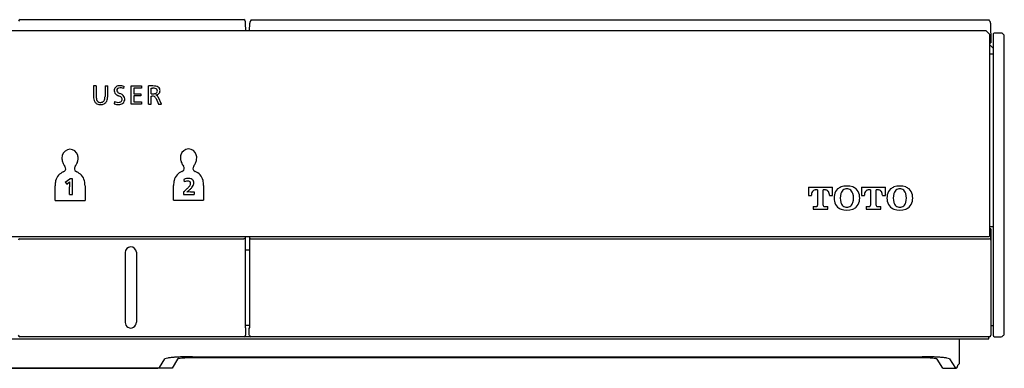
# Model space of a CAD drawing. Extents: x -361 to -231, y 53 to 140.
# Drawn here: x -258 to -253, y 87 to 89 of the extents above; entities that cross this region are included whole.
import ezdxf

# ---------------------------------------------------------------- set-up
doc = ezdxf.new("R2010")
doc.units = 0
doc.layers.get('0').update_dxf_attribs({"linetype": 'CONTINUOUS'})

msp = doc.modelspace()

# ---------------------------------------------------------------- linework, layer by layer
at = {"color": 7, "linetype": 'Continuous'}
for p, q in [((-256.7302, 89.247), (-257.9152, 89.247)), ((-256.7224, 89.2393), (-256.7222, 89.2279)), ((-256.7222, 89.2279), (-256.7215, 89.188)), ((-256.6996, 89.188), (-256.6989, 89.2279)), ((-256.6908, 89.247), (-256.6908, 89.2455)), ((-256.6908, 89.247), (-252.7814, 89.247)), ((-252.7814, 89.247), (-252.7814, 89.2455)), ((-252.7734, 89.2279), (-252.7716, 89.125)), ((-252.7962, 89.188), (-264.0225, 89.188)), ((-252.7765, 89.1683), (-252.7962, 89.188)), ((-252.7765, 89.1289), (-252.7765, 89.1683)), ((-252.7597, 89.1683), (-252.7597, 87.5734)), ((-252.7204, 89.1761), (-252.7519, 89.1761)), ((-252.7007, 87.5852), (-252.7007, 89.1565)), ((-252.7765, 88.1049), (-252.7765, 89.1289)), ((-252.7765, 89.125), (-252.7716, 89.125)), ((-252.7765, 89.1134), (-252.7597, 89.0966)), ((-252.7765, 89.0659), (-252.7597, 89.0659)), ((-257.5122, 88.8954), (-257.5263, 88.8954)), ((-257.5263, 88.8954), (-257.5263, 88.8398)), ((-257.5122, 88.8954), (-257.5122, 88.8401)), ((-257.4651, 88.8954), (-257.451, 88.8954)), ((-257.4651, 88.8954), (-257.4651, 88.8401)), ((-257.451, 88.8398), (-257.451, 88.8954)), ((-257.3657, 88.8935), (-257.3671, 88.8813)), ((-257.3265, 88.7985), (-257.3265, 88.8954)), ((-257.3265, 88.8954), (-257.2726, 88.8954)), ((-257.2726, 88.8954), (-257.2726, 88.8836)), ((-257.2357, 88.7985), (-257.2357, 88.8954)), ((-257.2113, 88.8954), (-257.2357, 88.8954)), ((-257.2726, 88.8836), (-257.3125, 88.8836)), ((-257.3125, 88.8836), (-257.3125, 88.8545)), ((-257.3125, 88.8545), (-257.2754, 88.8545)), ((-257.3125, 88.8428), (-257.3125, 88.8105)), ((-257.2754, 88.8428), (-257.3125, 88.8428)), ((-257.2754, 88.8545), (-257.2754, 88.8428)), ((-257.2215, 88.8535), (-257.2215, 88.8836)), ((-257.2215, 88.8836), (-257.2133, 88.8836)), ((-257.2215, 88.8535), (-257.2141, 88.8535)), ((-257.2215, 88.7985), (-257.2215, 88.8418)), ((-257.2215, 88.8418), (-257.2169, 88.8418)), ((-257.1957, 88.8471), (-257.1957, 88.8474)), ((-257.4146, 88.8138), (-257.4161, 88.8009)), ((-257.2715, 88.7985), (-257.3265, 88.7985)), ((-257.3125, 88.8105), (-257.2715, 88.8105)), ((-257.2715, 88.8105), (-257.2715, 88.7985)), ((-257.2357, 88.7985), (-257.2215, 88.7985)), ((-257.1951, 88.8292), (-257.1815, 88.7985)), ((-257.1658, 88.7985), (-257.1821, 88.8335)), ((-257.1815, 88.7985), (-257.1658, 88.7985)), ((-257.6761, 88.3857), (-257.6522, 88.4034)), ((-257.6761, 88.3857), (-257.6679, 88.3745)), ((-257.6679, 88.3745), (-257.6534, 88.3865)), ((-257.637, 88.4034), (-257.6522, 88.4034)), ((-257.637, 88.3204), (-257.637, 88.4034)), ((-257.0479, 88.4), (-257.0462, 88.3862)), ((-257.73, 88.2884), (-257.73, 88.366)), ((-257.6538, 88.3399), (-257.6538, 88.3601)), ((-257.6537, 88.3204), (-257.6538, 88.3399)), ((-257.6537, 88.3204), (-257.637, 88.3204)), ((-257.5713, 88.366), (-257.5713, 88.2884)), ((-257.1018, 88.2903), (-257.1018, 88.3679)), ((-257.0495, 88.3341), (-257.0495, 88.3205)), ((-257.0495, 88.3205), (-256.993, 88.3205)), ((-257.0129, 88.3334), (-257.0311, 88.3331)), ((-257.0129, 88.3334), (-256.993, 88.3334)), ((-256.993, 88.3334), (-256.993, 88.3205)), ((-256.9432, 88.3679), (-256.9432, 88.2903)), ((-253.7386, 88.3591), (-253.6113, 88.3591)), ((-253.7386, 88.3591), (-253.7386, 88.3141)), ((-253.6897, 88.3444), (-253.6988, 88.3444)), ((-253.6897, 88.3444), (-253.6897, 88.2631)), ((-253.6602, 88.2631), (-253.6602, 88.3444)), ((-253.6511, 88.3444), (-253.6602, 88.3444)), ((-253.6113, 88.3141), (-253.6113, 88.3591)), ((-253.4581, 88.3591), (-253.3308, 88.3591)), ((-253.4581, 88.3591), (-253.4581, 88.3141)), ((-253.4092, 88.3444), (-253.4184, 88.3444)), ((-253.4092, 88.3444), (-253.4092, 88.2631)), ((-253.3797, 88.2631), (-253.3797, 88.3444)), ((-253.3706, 88.3444), (-253.3797, 88.3444)), ((-253.3308, 88.3141), (-253.3308, 88.3591)), ((-257.73, 88.2884), (-257.5713, 88.2884)), ((-257.1018, 88.2903), (-256.9432, 88.2903)), ((-253.7386, 88.3141), (-253.7225, 88.3141)), ((-253.7225, 88.3141), (-253.7225, 88.316)), ((-253.6273, 88.316), (-253.6273, 88.3141)), ((-253.6273, 88.3141), (-253.6113, 88.3141)), ((-253.4581, 88.3141), (-253.4421, 88.3141)), ((-253.4421, 88.3141), (-253.4421, 88.316)), ((-253.3469, 88.316), (-253.3469, 88.3141)), ((-253.3469, 88.3141), (-253.3308, 88.3141)), ((-253.7139, 88.2564), (-253.7139, 88.2421)), ((-253.7139, 88.2564), (-253.6973, 88.2564)), ((-253.7139, 88.2421), (-253.636, 88.2421)), ((-253.6525, 88.2564), (-253.636, 88.2564)), ((-253.636, 88.2421), (-253.636, 88.2564)), ((-253.4334, 88.2564), (-253.4334, 88.2421)), ((-253.4334, 88.2564), (-253.4169, 88.2564)), ((-253.4334, 88.2421), (-253.3555, 88.2421)), ((-253.3721, 88.2564), (-253.3555, 88.2564)), ((-253.3555, 88.2421), (-253.3555, 88.2564)), ((-252.7597, 88.1482), (-252.7765, 88.1482)), ((-252.7723, 88.1383), (-252.7765, 88.1383)), ((-252.7723, 88.0773), (-252.7723, 88.1383)), ((-252.7723, 88.1383), (-252.7719, 88.1383)), ((-252.7719, 88.1383), (-252.7719, 87.6226)), ((-264.0344, 88.097), (-252.7844, 88.097)), ((-257.9166, 88.0852), (-256.729, 88.0852)), ((-256.7211, 88.0773), (-256.7211, 88.097)), ((-256.7211, 88.0379), (-256.7211, 88.0773)), ((-256.7, 88.097), (-256.7, 88.0773)), ((-256.7, 88.0773), (-256.7, 88.0379)), ((-256.6921, 88.0852), (-252.7802, 88.0852)), ((-257.3583, 88.0116), (-257.3583, 87.6419)), ((-257.2993, 88.0137), (-257.2993, 87.6421)), ((-256.7224, 88.0379), (-256.7224, 87.6127)), ((-256.7211, 88.0379), (-256.7224, 88.0379)), ((-256.7224, 88.0261), (-256.6987, 88.0261)), ((-256.6987, 88.0379), (-256.7, 88.0379)), ((-256.6987, 87.6127), (-256.6987, 88.0379)), ((-256.6987, 87.6245), (-256.7224, 87.6245)), ((-256.7224, 87.6127), (-256.7204, 87.6127)), ((-256.7204, 87.6127), (-256.7204, 87.5734)), ((-256.7007, 87.5732), (-256.7007, 87.6127)), ((-256.7007, 87.6127), (-256.6987, 87.6127)), ((-252.7719, 87.6245), (-252.7597, 87.6245)), ((-252.7719, 87.6226), (-252.7716, 87.6226)), ((-252.7716, 87.6226), (-252.7716, 87.5735)), ((-264.0353, 87.5541), (-252.7834, 87.5541)), ((-256.7281, 87.5655), (-257.9174, 87.5655)), ((-256.7243, 87.5659), (-256.6968, 87.5659)), ((-252.7792, 87.5655), (-256.693, 87.5655)), ((-252.9376, 87.4243), (-252.9376, 87.5541)), ((-252.9375, 87.4244), (-252.9375, 87.5541)), ((-252.7834, 87.5541), (-252.7834, 87.5655)), ((-252.7519, 87.5655), (-252.7204, 87.5655)), ((-257.1761, 87.4015), (-257.1478, 87.4476)), ((-257.0808, 87.4474), (-257.1101, 87.3997)), ((-253.1358, 87.4536), (-257.0024, 87.4536)), ((-257.0023, 87.4594), (-253.1359, 87.4594)), ((-253.0269, 87.398), (-253.0571, 87.4473)), ((-252.9904, 87.4476), (-252.96, 87.398)), ((-257.1101, 87.398), (-259.7086, 87.398)), ((-259.6111, 87.3989), (-257.2076, 87.3989)), ((-257.1101, 87.3997), (-257.1101, 87.398)), ((-253.0269, 87.398), (-252.96, 87.398)), ((-252.9482, 87.4137), (-252.9376, 87.4243)), ((-252.9482, 87.4137), (-252.9482, 87.4098)), ((-252.9376, 87.4243), (-252.9376, 87.4244))]:
    msp.add_line(p, q, dxfattribs=at)
for centre, radius, start, end in [((-257.9153, 89.2392), 0.00785, 89.8001, 179.1997), ((-256.7302, 89.2392), 0.00786, 0.9159, 90.0844), ((-256.6639, 89.2225), 0.0354, 139.5515, 171.2266), ((-252.8093, 89.2221), 0.0364, 9.1991, 40.0222), ((-252.7519, 89.1683), 0.00787, 89.9041, 180), ((-252.7204, 89.1565), 0.0197, 0, 89.9394), ((-257.3874, 88.863), 0.034, 88.4028, 125.4092), ((-257.3843, 88.8459), 0.051, 68.6131, 92.3838), ((-257.211, 88.8029), 0.0925, 81.1695, 90.1708), ((-257.2037, 88.8539), 0.041, 59.5716, 80.2661), ((-257.441, 88.8409), 0.0712, 180.6547, 189.4829), ((-257.5303, 88.8409), 0.0651, 342.9992, 359.2975), ((-257.3909, 88.8712), 0.0258, 170.4182, 223.9911), ((-257.3938, 88.872), 0.0228, 125.3752, 171.3362), ((-257.3803, 88.8835), 0.0421, 225.9505, 251.2547), ((-257.3888, 88.872), 0.0138, 161.3608, 215.7764), ((-257.3889, 88.8706), 0.0142, 107.3078, 155.6252), ((-257.3817, 88.8781), 0.023, 217.6634, 253.717), ((-257.4031, 88.811), 0.0339, 43.6225, 74.0169), ((-257.3842, 88.8516), 0.0337, 79.1878, 105.3948), ((-257.4104, 88.7949), 0.065, 57.0447, 69.96), ((-257.3863, 88.8401), 0.0454, 64.9747, 79.2584), ((-257.3877, 88.8252), 0.0273, 3.629, 62.3765), ((-257.2152, 88.8023), 0.0396, 79.0122, 92.3585), ((-257.2145, 88.9341), 0.0806, 270.3463, 274.2979), ((-257.2135, 88.7919), 0.0917, 84.0684, 89.9159), ((-257.2115, 88.8991), 0.0455, 273.7382, 283.2875), ((-257.2094, 88.8281), 0.0132, 39.2528, 82.6105), ((-257.2052, 88.8594), 0.0238, 64.437, 87.2048), ((-257.207, 88.8799), 0.0257, 283.3883, 300.5035), ((-257.2042, 88.891), 0.0444, 281.0257, 284.9723), ((-257.1919, 88.8569), 0.0105, 248.6933, 251.5316), ((-257.2015, 88.8287), 0.0193, 44.7731, 70.8107), ((-257.1995, 88.8705), 0.0112, 13.5519, 66.0594), ((-257.2009, 88.8686), 0.0129, 302.785, 339.3459), ((-257.2007, 88.8802), 0.0331, 283.9066, 298.2982), ((-257.2041, 88.8691), 0.0161, 341.6831, 14.7302), ((-257.2149, 88.8183), 0.0362, 24.8591, 41.5444), ((-257.1935, 88.8687), 0.0196, 295.813, 336.0222), ((-257.1943, 88.8724), 0.0203, 20.9723, 56.1106), ((-257.2003, 88.8704), 0.0265, 338.7243, 2.3726), ((-257.1984, 88.8711), 0.0246, 0.9508, 20.51), ((-257.4544, 88.8394), 0.0719, 179.6548, 191.7351), ((-257.4867, 88.8315), 0.0387, 190.0021, 211.076), ((-257.4956, 88.826), 0.0283, 210.8584, 243.9758), ((-257.4788, 88.8337), 0.0327, 187.8208, 206.7939), ((-257.4908, 88.8277), 0.0193, 206.99, 248.0202), ((-257.4897, 88.8429), 0.0461, 246.6737, 270.5436), ((-257.4887, 88.8361), 0.0279, 250.5362, 291.7902), ((-257.4874, 88.8346), 0.0378, 267.0499, 298.0587), ((-257.4858, 88.8272), 0.0186, 293.6879, 343.3109), ((-257.4857, 88.83), 0.033, 299.2571, 333.4067), ((-257.5104, 88.8396), 0.0594, 335.7841, 0.2021), ((-257.3956, 88.8483), 0.0517, 246.6679, 273.5409), ((-257.395, 88.8475), 0.039, 239.8438, 275.799), ((-257.3919, 88.8318), 0.035, 269.1581, 306.0678), ((-257.3922, 88.8273), 0.0187, 273.7088, 331.483), ((-257.3886, 88.8245), 0.0142, 334.6911, 44.7592), ((-257.3891, 88.8259), 0.0287, 308.5706, 2.2147), ((-257.2312, 88.8137), 0.0392, 23.1727, 35.3411), ((-257.6405, 88.5129), 0.0532, 163.5609, 187.794), ((-257.6507, 88.5171), 0.0423, 16.3695, 165.103), ((-257.6608, 88.5129), 0.0532, 352.206, 17.6185), ((-257.0124, 88.5148), 0.0532, 163.5609, 187.794), ((-257.0225, 88.5189), 0.0423, 16.3695, 165.103), ((-257.0327, 88.5148), 0.0532, 352.206, 17.6185), ((-257.6254, 88.5129), 0.0682, 186.0429, 199.9018), ((-257.622, 88.5142), 0.0718, 199.9546, 210.633), ((-257.603, 88.525), 0.0938, 210.3937, 217.2213), ((-257.6983, 88.525), 0.0938, 322.7787, 329.6063), ((-257.6793, 88.5142), 0.0718, 329.367, 340.0454), ((-257.6759, 88.5129), 0.0682, 340.0982, 353.9571), ((-256.9973, 88.5147), 0.0682, 186.0429, 199.9018), ((-256.9939, 88.516), 0.0718, 199.9546, 210.633), ((-256.9748, 88.5269), 0.0938, 210.3937, 217.2213), ((-257.0702, 88.5269), 0.0938, 322.7787, 329.6063), ((-257.0511, 88.516), 0.0718, 329.367, 340.0454), ((-257.0478, 88.5147), 0.0682, 340.0982, 353.9571), ((-257.6513, 88.363), 0.0844, 114.4995, 135.6121), ((-257.6947, 88.4609), 0.0227, 291.856, 324.7573), ((-257.6984, 88.454), 0.0253, 18.2855, 34.5593), ((-257.6896, 88.4566), 0.0161, 326.6655, 19.0508), ((-257.6116, 88.4566), 0.0161, 160.9492, 213.3345), ((-257.6029, 88.454), 0.0253, 145.4407, 161.7145), ((-257.6065, 88.4609), 0.0227, 215.2427, 248.144), ((-257.65, 88.363), 0.0844, 44.3879, 65.5005), ((-257.0361, 88.3803), 0.0644, 137.3751, 167.2275), ((-257.0232, 88.3649), 0.0844, 114.4995, 135.6121), ((-257.0666, 88.4627), 0.0227, 291.856, 324.7573), ((-257.0703, 88.4558), 0.0253, 18.2855, 34.5593), ((-257.0615, 88.4585), 0.0161, 326.6655, 19.0508), ((-256.9835, 88.4585), 0.0161, 160.9492, 213.3345), ((-256.9747, 88.4558), 0.0253, 145.4407, 161.7145), ((-256.9784, 88.4627), 0.0227, 215.2427, 248.144), ((-257.0219, 88.3649), 0.0844, 44.3879, 65.5005), ((-257.0089, 88.3803), 0.0644, 12.7725, 42.6249), ((-257.62, 88.3674), 0.1099, 166.7068, 180.7319), ((-257.6642, 88.3785), 0.0644, 137.3751, 167.2275), ((-257.3407, 88.3711), 0.3131, 177.1728, 179.63), ((-256.9689, 88.3622), 0.685, 179.0877, 180.1773), ((-257.6371, 88.3785), 0.0644, 12.7725, 42.6249), ((-257.6812, 88.3674), 0.1099, 359.2681, 13.2932), ((-256.9919, 88.3693), 0.1099, 166.7068, 180.7319), ((-257.0251, 88.3475), 0.0572, 99.0782, 113.4858), ((-257.0175, 88.3251), 0.0675, 103.3908, 115.1381), ((-257.0234, 88.3366), 0.0682, 88.1873, 99.0675), ((-257.0273, 88.3621), 0.0293, 77.6467, 101.6594), ((-257.0226, 88.3674), 0.0375, 69.348, 87.7892), ((-257.0235, 88.3793), 0.0117, 39.1364, 77.3892), ((-257.0371, 88.3798), 0.025, 317.2385, 353.5201), ((-257.0239, 88.3795), 0.0118, 348.0766, 37.4925), ((-257.017, 88.3814), 0.0224, 37.471, 70.3592), ((-257.0174, 88.3816), 0.0227, 7.5906, 36.3331), ((-257.0248, 88.3809), 0.0301, 334.6764, 7.064), ((-257.0531, 88.3693), 0.1099, 359.2681, 13.2932), ((-257.2518, 88.5886), 0.325, 308.4817, 313.0876), ((-256.3075, 87.4203), 1.1648, 127.9298, 128.4044), ((-257.0851, 88.4141), 0.0838, 311.3586, 322.3349), ((-257.1332, 88.471), 0.1716, 309.7279, 313.4039), ((-257.0923, 88.4311), 0.1146, 312.275, 319.6273), ((-257.0403, 88.3884), 0.0473, 318.1459, 334.3955), ((-253.6761, 88.316), 0.0464, 168.3257, 180), ((-253.6943, 88.3198), 0.0278, 145.6696, 168.3257), ((-253.7007, 88.3241), 0.0201, 103.6733, 145.6696), ((-253.6988, 88.3164), 0.0281, 90, 103.6733), ((-253.6511, 88.3164), 0.0281, 76.3267, 90), ((-253.6492, 88.3241), 0.0201, 34.3304, 76.3267), ((-253.6555, 88.3198), 0.0278, 11.6743, 34.3304), ((-253.6737, 88.316), 0.0464, 0, 11.6743), ((-253.5426, 88.3057), 0.0598, 133.3387, 167.8764), ((-253.5516, 88.3152), 0.0467, 107.7004, 133.3387), ((-253.4807, 88.301), 0.089, 164.6828, 195.3172), ((-253.5263, 88.3135), 0.0418, 152.1539, 164.6828), ((-253.5347, 88.2624), 0.1022, 72.2996, 107.7004), ((-253.5366, 88.319), 0.0301, 106.503, 152.1539), ((-253.5347, 88.3125), 0.0369, 73.497, 106.503), ((-253.5328, 88.319), 0.0301, 27.8461, 73.497), ((-253.5431, 88.3135), 0.0418, 15.3172, 27.8461), ((-253.5178, 88.3152), 0.0467, 46.6613, 72.2996), ((-253.5887, 88.301), 0.089, 344.6828, 15.3172), ((-253.5269, 88.3057), 0.0598, 12.1236, 46.6613), ((-253.3957, 88.316), 0.0464, 168.3257, 180), ((-253.4139, 88.3198), 0.0278, 145.6696, 168.3257), ((-253.4202, 88.3241), 0.0201, 103.6733, 145.6696), ((-253.4184, 88.3164), 0.0281, 90, 103.6733), ((-253.3706, 88.3164), 0.0281, 76.3267, 90), ((-253.3687, 88.3241), 0.0201, 34.3304, 76.3267), ((-253.3751, 88.3198), 0.0278, 11.6743, 34.3304), ((-253.3933, 88.316), 0.0464, 0, 11.6743), ((-253.2621, 88.3057), 0.0598, 133.3387, 167.8764), ((-253.2711, 88.3152), 0.0467, 107.7004, 133.3387), ((-253.2003, 88.301), 0.089, 164.6828, 195.3172), ((-253.2458, 88.3135), 0.0418, 152.1539, 164.6828), ((-253.2543, 88.2624), 0.1022, 72.2996, 107.7004), ((-253.2562, 88.319), 0.0301, 106.503, 152.1539), ((-253.2543, 88.3125), 0.0369, 73.497, 106.503), ((-253.2523, 88.319), 0.0301, 27.8461, 73.497), ((-253.2627, 88.3135), 0.0418, 15.3172, 27.8461), ((-253.2374, 88.3152), 0.0467, 46.6613, 72.2996), ((-253.3082, 88.301), 0.089, 344.6828, 15.3172), ((-253.2464, 88.3057), 0.0598, 12.1236, 46.6613), ((-253.521, 88.301), 0.0818, 167.8764, 192.1236), ((-253.5426, 88.2964), 0.0598, 192.1236, 226.6613), ((-253.5263, 88.2886), 0.0418, 195.3172, 207.8461), ((-253.5366, 88.2831), 0.0301, 207.8461, 253.497), ((-253.5328, 88.2831), 0.0301, 286.503, 332.1539), ((-253.5431, 88.2886), 0.0418, 332.1539, 344.6828), ((-253.5269, 88.2964), 0.0598, 313.3387, 347.8764), ((-253.5484, 88.301), 0.0818, 347.8764, 12.1236), ((-253.2406, 88.301), 0.0818, 167.8764, 192.1236), ((-253.2621, 88.2964), 0.0598, 192.1236, 226.6613), ((-253.2458, 88.2886), 0.0418, 195.3172, 207.8461), ((-253.2562, 88.2831), 0.0301, 207.8461, 253.497), ((-253.2523, 88.2831), 0.0301, 286.503, 332.1539), ((-253.2627, 88.2886), 0.0418, 332.1539, 344.6828), ((-253.2464, 88.2964), 0.0598, 313.3387, 347.8764), ((-253.2679, 88.301), 0.0818, 347.8764, 12.1236), ((-253.6973, 88.2674), 0.011, 270, 289.3821), ((-253.6956, 88.2626), 0.00588, 289.3821, 348.5207), ((-253.6983, 88.2631), 0.00857, 348.5207, 0), ((-253.6516, 88.2631), 0.00857, 180, 191.4793), ((-253.6542, 88.2626), 0.00588, 191.4793, 250.6179), ((-253.6525, 88.2674), 0.011, 250.6179, 270), ((-253.5516, 88.2869), 0.0467, 226.6613, 252.2996), ((-253.5347, 88.3397), 0.1022, 252.2996, 287.7004), ((-253.5347, 88.2896), 0.0369, 253.497, 286.503), ((-253.5178, 88.2869), 0.0467, 287.7004, 313.3387), ((-253.4169, 88.2674), 0.011, 270, 289.3821), ((-253.4152, 88.2626), 0.00588, 289.3821, 348.5207), ((-253.4178, 88.2631), 0.00857, 348.5207, 0), ((-253.3711, 88.2631), 0.00857, 180, 191.4793), ((-253.3738, 88.2626), 0.00588, 191.4793, 250.6179), ((-253.3721, 88.2674), 0.011, 250.6179, 270), ((-253.2711, 88.2869), 0.0467, 226.6613, 252.2996), ((-253.2543, 88.3397), 0.1022, 252.2996, 287.7004), ((-253.2543, 88.2896), 0.0369, 253.497, 286.503), ((-253.2374, 88.2869), 0.0467, 287.7004, 313.3387), ((-257.9165, 88.0773), 0.00786, 90.1123, 180.1112), ((-256.729, 88.0773), 0.00787, 359.9763, 89.9774), ((-256.6921, 88.0773), 0.00786, 90.1123, 180.1112), ((-252.7844, 88.1049), 0.00787, 269.927, 359.9982), ((-252.7802, 88.0773), 0.00788, 0.0234, 89.9776), ((-257.3288, 88.0126), 0.0295, 2.2959, 181.9208), ((-257.3288, 87.6413), 0.0295, 178.8547, 1.4683), ((-257.9172, 87.5734), 0.00787, 180.9931, 268.9742), ((-256.7282, 87.5734), 0.00787, 271.0323, 0.1594), ((-256.6928, 87.5734), 0.00787, 180.9931, 268.9742), ((-252.7794, 87.5734), 0.00789, 272.0071, 1.0704), ((-252.7519, 87.5734), 0.00787, 180, 269.9041), ((-252.7204, 87.5852), 0.0197, 269.9394, 360), ((-257.127, 87.4094), 0.0435, 98.1243, 118.4768), ((-257.0981, 87.2578), 0.1978, 94.983, 100.2141), ((-257.0558, 86.8768), 0.5811, 94.0014, 95.8781), ((-257.0317, 86.5706), 0.8882, 92.7244, 94.1683), ((-257.0762, 87.4416), 0.00746, 106.8958, 128.1304), ((-257.0725, 87.4314), 0.0183, 98.4301, 108.826), ((-257.0458, 87.287), 0.1651, 94.2334, 100.2319), ((-257.0219, 86.3817), 1.0775, 91.0652, 92.7696), ((-257.0158, 86.9384), 0.515, 91.7434, 94.7058), ((-256.9869, 84.7632), 2.6963, 90.3266, 91.1689), ((-257.0034, 86.6319), 0.8217, 89.9273, 91.9544), ((-253.1512, 84.7632), 2.6963, 88.8311, 89.6734), ((-253.1348, 86.6319), 0.8217, 88.0456, 90.0727), ((-253.1224, 86.9384), 0.515, 85.2942, 88.2566), ((-253.1163, 86.3817), 1.0775, 87.2304, 88.9348), ((-253.0923, 87.287), 0.1651, 79.7681, 85.7666), ((-253.1064, 86.5706), 0.8882, 85.8317, 87.2756), ((-253.0657, 87.4314), 0.0183, 71.174, 81.5699), ((-253.062, 87.4416), 0.00746, 49.7425, 73.1042), ((-253.0824, 86.8768), 0.5811, 84.1219, 85.9986), ((-253.0401, 87.2578), 0.1978, 79.7859, 85.017), ((-253.0112, 87.4094), 0.0435, 61.5232, 81.8757), ((-257.2286, 89.6455), 2.2467, 270.5366, 270.6411), ((-257.2094, 87.9027), 0.5038, 270.673, 271.4205), ((-257.2031, 87.6274), 0.2284, 271.5671, 273.5893), ((-257.1991, 87.5595), 0.1604, 273.6595, 275.9299), ((-257.1877, 87.4473), 0.0477, 276.2513, 281.3447), ((-257.1803, 87.4091), 0.00869, 283.0823, 298.7528), ((-252.96, 87.4098), 0.0118, 270.1084, 359.9973)]:
    msp.add_arc(centre, radius, start, end, dxfattribs=at)

doc.saveas('drawing.dxf')
